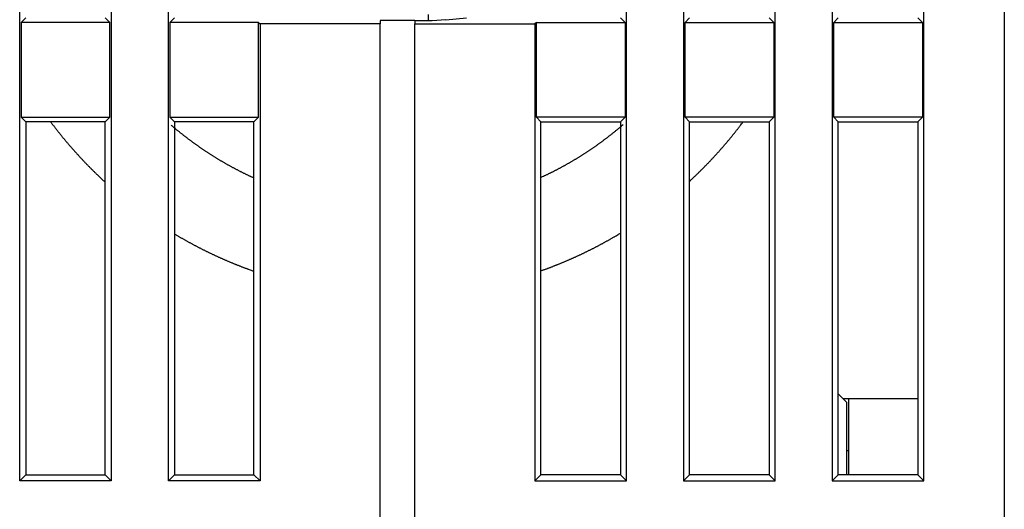
# Model space of a CAD drawing. Extents: x 49 to 594, y 0 to 393.
# Drawn here: x 391 to 419, y 329 to 343 of the extents above; entities that cross this region are included whole.
import ezdxf

# ---------------------------------------------------------------- set-up
doc = ezdxf.new("R2010")
doc.units = 0
doc.linetypes.add('HIDDENNEW0', pattern=[4.5, 1.5, -1.5, 1.5])
doc.layers.add('MUOTOVIIVAT', color=40, linetype='HIDDENNEW0')
doc.layers.add('TANGVIIVATNONDEF', color=3, linetype='HIDDENNEW0')

msp = doc.modelspace()

# ---------------------------------------------------------------- linework, layer by layer
at = {"layer": 'MUOTOVIIVAT', "color": 40, "linetype": 'CONTINUOUS'}
for p, q in [((390.62558, 329.88119), (390.62558, 377.93115)), ((393.27555, 377.93115), (393.27555, 329.88119)), ((394.92561, 329.88119), (394.92561, 377.93115)), ((408.17554, 329.88119), (408.17554, 377.93115)), ((409.82561, 377.93115), (409.82561, 329.88119)), ((412.47557, 329.88119), (412.47557, 377.93115)), ((414.12558, 364.43117), (414.12558, 329.88119)), ((416.77555, 329.88119), (416.77555, 364.43117)), ((390.80058, 343.25618), (390.66933, 343.12493)), ((390.66933, 343.12493), (390.66933, 340.38741)), ((393.2318, 343.12493), (390.66933, 343.12493)), ((393.2318, 343.12493), (393.1006, 343.25618)), ((393.2318, 340.38741), (393.2318, 343.12493)), ((395.10056, 343.25618), (394.96936, 343.12493)), ((394.96936, 343.12493), (394.96936, 340.38741)), ((397.53182, 343.12493), (394.96936, 343.12493)), ((397.53182, 340.38741), (397.53182, 343.12493)), ((397.53182, 343.12493), (397.57552, 343.08117)), ((402.05055, 343.17743), (401.05055, 343.17742)), ((401.05057, 343.17743), (401.05057, 343.08119)), ((402.55056, 343.16868), (402.05055, 343.16868)), ((402.05057, 343.16868), (402.05057, 343.08119)), ((402.45057, 343.20368), (402.45057, 343.35617)), ((402.45057, 343.20368), (402.45057, 343.17743)), ((402.45057, 343.17743), (402.45057, 343.16868)), ((402.95057, 343.20368), (402.55057, 343.16868)), ((402.95057, 343.20368), (403.55057, 343.25617)), ((405.56933, 343.12493), (405.52558, 343.08117)), ((405.56933, 343.12493), (408.13179, 343.12493)), ((405.56933, 340.38741), (405.56933, 343.12493)), ((408.00059, 343.25618), (408.13179, 343.12493)), ((408.13179, 343.12493), (408.13179, 340.38741)), ((409.86936, 343.12493), (410.00056, 343.25618)), ((409.86936, 343.12493), (412.43182, 343.12493)), ((409.86936, 340.38741), (409.86936, 343.12493)), ((412.30057, 343.25618), (412.43182, 343.12493)), ((412.43182, 343.12493), (412.43182, 340.38741)), ((414.16933, 343.12493), (414.30059, 343.25618)), ((414.16933, 343.12493), (416.7318, 343.12493)), ((414.16933, 340.38741), (414.16933, 343.12493)), ((416.60055, 343.25618), (416.7318, 343.12493)), ((416.7318, 343.12493), (416.7318, 340.38741)), ((397.57552, 343.08117), (397.57552, 329.88119)), ((401.05055, 343.08117), (397.57552, 343.08117)), ((401.05057, 326.95617), (401.05057, 343.08119)), ((402.05055, 343.08117), (405.52558, 343.08117)), ((402.05057, 326.95617), (402.05057, 343.08119)), ((405.52558, 343.08117), (405.52558, 329.88119)), ((390.66933, 340.38741), (390.80058, 340.25616)), ((390.66933, 340.38741), (393.2318, 340.38741)), ((393.1006, 340.25616), (393.2318, 340.38741)), ((394.96936, 340.38741), (397.53182, 340.38741)), ((394.96936, 340.38741), (395.10056, 340.25616)), ((397.40057, 340.25616), (397.53182, 340.38741)), ((405.70058, 340.25616), (405.56933, 340.38741)), ((408.13179, 340.38741), (405.56933, 340.38741)), ((408.13179, 340.38741), (408.00059, 340.25616)), ((412.43182, 340.38741), (409.86936, 340.38741)), ((410.00056, 340.25616), (409.86936, 340.38741)), ((412.43182, 340.38741), (412.30057, 340.25616)), ((416.7318, 340.38741), (414.16933, 340.38741)), ((414.30059, 340.25616), (414.16933, 340.38741)), ((416.7318, 340.38741), (416.60055, 340.25616)), ((390.80058, 340.25616), (390.80058, 330.05619)), ((393.1006, 340.25616), (390.80058, 340.25616)), ((393.1006, 330.05619), (393.1006, 340.25616)), ((395.10056, 340.25616), (395.10056, 330.05619)), ((397.40057, 340.25616), (395.10056, 340.25616)), ((397.40057, 330.05619), (397.40057, 340.25616)), ((405.70057, 340.25617), (408.00057, 340.25617)), ((405.70058, 330.05619), (405.70058, 340.25616)), ((408.00059, 340.25616), (408.00059, 330.05619)), ((410.00056, 330.05619), (410.00056, 340.25616)), ((410.00057, 340.25617), (412.30057, 340.25617)), ((412.30057, 340.25616), (412.30057, 330.05619)), ((414.30057, 340.25617), (416.60057, 340.25617)), ((414.30059, 330.05619), (414.30059, 340.25616)), ((416.60055, 340.25616), (416.60055, 330.05619)), ((414.55057, 332.1455), (414.30057, 332.3955)), ((414.4399, 332.25617), (414.60057, 332.25617)), ((414.55057, 330.05617), (414.55057, 332.1455)), ((414.60059, 330.05619), (414.60057, 332.25617)), ((414.60057, 332.25617), (416.60057, 332.25617)), ((390.80058, 330.05619), (390.62558, 329.88119)), ((390.80058, 330.05619), (393.1006, 330.05619)), ((393.1006, 330.05619), (393.27555, 329.88119)), ((395.10056, 330.05619), (394.92561, 329.88119)), ((395.10056, 330.05619), (397.40057, 330.05619)), ((397.40057, 330.05619), (397.57552, 329.88119)), ((405.70058, 330.05619), (405.52558, 329.88119)), ((408.00059, 330.05619), (405.70058, 330.05619)), ((408.00059, 330.05619), (408.17554, 329.88119)), ((410.00056, 330.05619), (409.82561, 329.88119)), ((412.30057, 330.05619), (410.00056, 330.05619)), ((412.30057, 330.05619), (412.47557, 329.88119)), ((414.30059, 330.05619), (414.12558, 329.88119)), ((416.60055, 330.05619), (414.30059, 330.05619)), ((416.60055, 330.05619), (416.77555, 329.88119)), ((393.27555, 329.88119), (390.62558, 329.88119)), ((397.57552, 329.88119), (394.92561, 329.88119)), ((405.52558, 329.88119), (408.17554, 329.88119)), ((409.82561, 329.88119), (412.47557, 329.88119)), ((414.12558, 329.88119), (416.77555, 329.88119))]:
    msp.add_line(p, q, dxfattribs=at)
for points in [[(391.51835, 340.25617), (391.53826, 340.22958, 0.00066092), (391.55824, 340.20304, 0.00066097), (391.57829, 340.17656, 0.00066097), (391.59841, 340.15013, 0.00066095), (391.6186, 340.12375, 0.00066093), (391.63886, 340.09743, 0.00066091), (391.65919, 340.07117, 0.0006609), (391.67959, 340.04495, 0.00066087), (391.70005, 340.0188, 0.00066085), (391.72059, 339.9927, 0.00066082), (391.74119, 339.96665, 0.00066079), (391.76186, 339.94067, 0.00066076), (391.7826, 339.91473, 0.00066073), (391.80341, 339.88886, 0.00066068), (391.82429, 339.86304, 0.00066065), (391.84523, 339.83728, 0.0006606), (391.86624, 339.81157, 0.00066057), (391.88731, 339.78593, 0.00066051), (391.90845, 339.76034, 0.00066048), (391.92966, 339.73481, 0.00066041), (391.95094, 339.70934, 0.00066037), (391.97228, 339.68392, 0.00066032), (391.99368, 339.65857, 0.00066026), (392.01515, 339.63327, 0.00066016), (392.03669, 339.60804, 0.00066015), (392.05829, 339.58286, 0.00066017), (392.07996, 339.55775, 0.00065997), (392.10169, 339.53269, 0.00065961), (392.12348, 339.5077, 0.00065999), (392.14534, 339.48276, 0.00066063), (392.16727, 339.45788, 0.00065936), (392.18924, 339.43307, 0.00065788), (392.21127, 339.40835, 0.00066064), (392.2334, 339.38363, 0.00066004), (392.25575, 339.35881, 0.00066391), (392.27839, 339.3338, 0.0006769), (392.30137, 339.30856, 0.00067423), (392.32453, 339.28325, 0.00067848), (392.34772, 339.25805, 0.00068586), (392.37095, 339.23294, 0.00068193), (392.39427, 339.20788, 0.00067914), (392.41766, 339.18287, 0.00068103), (392.44113, 339.15793, 0.00068207), (392.46466, 339.13305, 0.00068151), (392.48826, 339.10824, 0.00068126), (392.51193, 339.08348, 0.00068157), (392.53568, 339.05879, 0.00068171), (392.55949, 339.03415, 0.0006817), (392.58338, 339.00959, 0.00068176), (392.60733, 338.98508, 0.00068195), (392.63135, 338.96064, 0.00068187), (392.65544, 338.93627, 0.00068158), (392.6796, 338.91195, 0.00068211), (392.70383, 338.88771, 0.00068339), (392.72813, 338.86352, 0.00068173), (392.75249, 338.8394, 0.00067762), (392.77691, 338.81536, 0.00068353), (392.80142, 338.79136, 0.00069744), (392.82604, 338.7674, 0.00067764), (392.85062, 338.74359, 0.00063278), (392.87512, 338.71999, 0.00069843), (392.90009, 338.69608, 0.00083258), (392.92572, 338.67169, 0.000632), (392.94982, 338.64884, 0.00021697), (392.97164, 338.62821, 0.00089147), (392.99981, 338.60187, 0.00153404), (393.04339, 338.56149, 0.00075005), (393.10057, 338.50874, 0.00039745)], [(397.40057, 338.62843), (397.36818, 338.6432, -0.00088618), (397.33583, 338.65809, -0.00088574), (397.30353, 338.6731, -0.00088562), (397.27127, 338.68823, -0.00088596), (397.23907, 338.70347, -0.00088612), (397.20692, 338.71883, -0.00088623), (397.17482, 338.7343, -0.00088631), (397.14277, 338.7499, -0.00088646), (397.11077, 338.76561, -0.00088655), (397.07882, 338.78143, -0.00088667), (397.04693, 338.79737, -0.00088675), (397.01509, 338.81342, -0.00088686), (396.9833, 338.8296, -0.00088693), (396.95157, 338.84588, -0.00088703), (396.9199, 338.86228, -0.00088709), (396.88828, 338.87879, -0.00088717), (396.85672, 338.89542, -0.00088722), (396.82521, 338.91216, -0.00088729), (396.79377, 338.92902, -0.00088733), (396.76238, 338.94598, -0.00088739), (396.73105, 338.96306, -0.00088742), (396.69978, 338.98025, -0.00088747), (396.66857, 338.99756, -0.00088749), (396.63743, 339.01497, -0.00088752), (396.60634, 339.0325, -0.00088754), (396.57532, 339.05014, -0.00088755), (396.54436, 339.06789, -0.00088756), (396.51346, 339.08575, -0.00088756), (396.48263, 339.10372, -0.00088756), (396.45186, 339.1218, -0.00088755), (396.42116, 339.13999, -0.00088753), (396.39052, 339.15829, -0.00088751), (396.35995, 339.17669, -0.00088749), (396.32945, 339.19521, -0.00088745), (396.29901, 339.21383, -0.00088742), (396.26864, 339.23256, -0.00088737), (396.23835, 339.2514, -0.00088733), (396.20812, 339.27034, -0.00088726), (396.17796, 339.2894, -0.00088722), (396.14787, 339.30855, -0.00088713), (396.11785, 339.32782, -0.00088708), (396.0879, 339.34718, -0.00088699), (396.05803, 339.36666, -0.00088692), (396.02822, 339.38623, -0.0008868), (395.99849, 339.40592, -0.00088674), (395.96884, 339.4257, -0.00088665), (395.93926, 339.44559, -0.00088653), (395.90975, 339.46558, -0.00088629), (395.88032, 339.48567, -0.00088635), (395.85096, 339.50587, -0.0008865), (395.82168, 339.52617, -0.00088594), (395.79248, 339.54656, -0.00088494), (395.76336, 339.56706, -0.00088617), (395.73431, 339.58766, -0.00088792), (395.70532, 339.60838, -0.00088434), (395.67645, 339.62916, -0.00088207), (395.64778, 339.64995, -0.00088355), (395.61928, 339.67077, -0.00087774), (395.59092, 339.69166, -0.00087576), (395.56263, 339.71263, -0.00087654), (395.53442, 339.73371, -0.00087544), (395.50626, 339.7549, -0.00087563), (395.47818, 339.77619, -0.00087682), (395.45017, 339.79758, -0.00087827), (395.42223, 339.81907, -0.00087601), (395.39437, 339.84066, -0.0008709), (395.36659, 339.86234, -0.0008786), (395.33886, 339.88415, -0.00089651), (395.31116, 339.90609, -0.00087108), (395.28364, 339.92804, -0.00081344), (395.25636, 339.94995, -0.00089793), (395.22872, 339.97232, -0.00107052), (395.20053, 339.99534, -0.00081255), (395.17411, 340.017, -0.0002788), (395.15026, 340.03664, -0.00114638), (395.11981, 340.06207, -0.00197283), (395.07313, 340.10153, -0.00096451), (395.01214, 340.15337, -0.00051104)], [(408.07465, 340.17051), (408.04579, 340.14564, -0.00094853), (408.01686, 340.12091, -0.00093679), (407.98788, 340.09634, -0.00095041), (407.9587, 340.07177, -0.00097137), (407.92925, 340.04717, -0.00093457), (407.9002, 340.02309, -0.00090853), (407.87219, 340.00005, -0.00093385), (407.84483, 339.97771, -0.00088769), (407.81761, 339.95565, -0.00085762), (407.79037, 339.93371, -0.00087118), (407.76301, 339.91185, -0.00087261), (407.73557, 339.89007, -0.0008711), (407.70804, 339.86838, -0.00087149), (407.68043, 339.84679, -0.0008718), (407.65274, 339.82529, -0.00087178), (407.62497, 339.80388, -0.00087212), (407.59711, 339.78256, -0.00087236), (407.56918, 339.76134, -0.00087255), (407.54117, 339.74021, -0.00087267), (407.51307, 339.71917, -0.00087292), (407.4849, 339.69823, -0.00087307), (407.45664, 339.67738, -0.00087327), (407.42831, 339.65663, -0.0008734), (407.3999, 339.63598, -0.0008736), (407.37141, 339.61542, -0.00087373), (407.34285, 339.59495, -0.00087391), (407.31421, 339.57459, -0.00087403), (407.28549, 339.55432, -0.0008742), (407.2567, 339.53415, -0.00087431), (407.22783, 339.51408, -0.00087447), (407.19889, 339.4941, -0.00087457), (407.16987, 339.47423, -0.00087472), (407.14078, 339.45445, -0.00087481), (407.11162, 339.43478, -0.00087494), (407.08238, 339.4152, -0.00087502), (407.05308, 339.39573, -0.00087515), (407.0237, 339.37636, -0.00087522), (406.99425, 339.35709, -0.00087533), (406.96473, 339.33792, -0.00087539), (406.93514, 339.31885, -0.00087549), (406.90548, 339.29989, -0.00087554), (406.87575, 339.28103, -0.00087563), (406.84595, 339.26227, -0.00087567), (406.81609, 339.24361, -0.00087574), (406.78615, 339.22507, -0.00087578), (406.75616, 339.20662, -0.00087584), (406.72609, 339.18828, -0.00087587), (406.69596, 339.17005, -0.00087591), (406.66576, 339.15192, -0.00087593), (406.63551, 339.13389, -0.00087596), (406.60518, 339.11598, -0.00087598), (406.57479, 339.09817, -0.00087599), (406.54434, 339.08046, -0.000876), (406.51383, 339.06287, -0.000876), (406.48326, 339.04538, -0.000876), (406.45262, 339.028, -0.000876), (406.42193, 339.01073, -0.00087597), (406.39117, 338.99356, -0.00087591), (406.36036, 338.97651, -0.00087594), (406.32948, 338.95956, -0.00087603), (406.29855, 338.94273, -0.00087583), (406.26756, 338.926, -0.00087533), (406.23652, 338.90939, -0.00087592), (406.20541, 338.89288, -0.00087741), (406.17425, 338.87649, -0.00087519), (406.14304, 338.8602, -0.00086979), (406.11179, 338.84404, -0.00087725), (406.08045, 338.82797, -0.00089489), (406.04901, 338.81199, -0.00086947), (406.01764, 338.79619, -0.00081188), (405.98641, 338.78058, -0.0008958), (405.95463, 338.76485, -0.00106735), (405.92203, 338.74889, -0.0008105), (405.89141, 338.73396, -0.00027906), (405.86369, 338.72053, -0.0011423), (405.82799, 338.70353, -0.00196503), (405.77286, 338.67768, -0.00096123), (405.70057, 338.64404, -0.00050959)], [(410.00057, 338.54014), (410.02433, 338.56208, 0.00064366), (410.04804, 338.58408, 0.0006436), (410.07169, 338.60615, 0.00064358), (410.09529, 338.62827, 0.00064363), (410.11882, 338.65046, 0.00064366), (410.14231, 338.67271, 0.00064367), (410.16573, 338.69502, 0.00064368), (410.1891, 338.71739, 0.0006437), (410.21241, 338.73983, 0.0006437), (410.23566, 338.76232, 0.00064371), (410.25885, 338.78487, 0.00064372), (410.28199, 338.80749, 0.00064372), (410.30506, 338.83016, 0.00064372), (410.32808, 338.85289, 0.00064372), (410.35104, 338.87569, 0.00064372), (410.37394, 338.89854, 0.00064372), (410.39678, 338.92145, 0.00064371), (410.41956, 338.94442, 0.0006437), (410.44228, 338.96745, 0.00064369), (410.46494, 338.99053, 0.00064367), (410.48754, 339.01368, 0.00064366), (410.51007, 339.03688, 0.00064364), (410.53255, 339.06014, 0.00064363), (410.55497, 339.08346, 0.0006436), (410.57733, 339.10683, 0.00064358), (410.59962, 339.13026, 0.00064355), (410.62185, 339.15375, 0.00064353), (410.64402, 339.17729, 0.00064349), (410.66613, 339.20089, 0.00064346), (410.68818, 339.22455, 0.00064342), (410.71016, 339.24826, 0.00064339), (410.73208, 339.27202, 0.00064334), (410.75394, 339.29585, 0.00064331), (410.77574, 339.31972, 0.00064327), (410.79747, 339.34365, 0.00064322), (410.81914, 339.36764, 0.00064311), (410.84074, 339.39168, 0.00064314), (410.86228, 339.41577, 0.00064322), (410.88376, 339.43992, 0.00064297), (410.90517, 339.46412, 0.0006425), (410.92651, 339.48837, 0.00064308), (410.9478, 339.51268, 0.00064397), (410.96903, 339.53705, 0.00064225), (410.99017, 339.56145, 0.00064069), (411.01121, 339.58586, 0.00064418), (411.03228, 339.61043, 0.00064062), (411.05352, 339.63533, 0.00065224), (411.07515, 339.66082, 0.00067943), (411.0973, 339.68707, 0.0006705), (411.11963, 339.71368, 0.00068171), (411.1418, 339.74025, 0.00069919), (411.16383, 339.76681, 0.00068916), (411.18581, 339.79346, 0.00068289), (411.20775, 339.82019, 0.0006885), (411.2296, 339.84698, 0.00068916), (411.25138, 339.87383, 0.00068351), (411.27307, 339.90072, 0.00068875), (411.29472, 339.92771, 0.00070332), (411.31632, 339.95481, 0.00068359), (411.33777, 339.98185, 0.00063819), (411.35902, 340.00879, 0.00070439), (411.38052, 340.03623, 0.00083983), (411.40245, 340.06438, 0.00063747), (411.42299, 340.09085, 0.00021872), (411.44152, 340.11481, 0.00089932), (411.46515, 340.14572, 0.00154765), (411.50133, 340.1935, 0.00075664), (411.54858, 340.25617, 0.00040091)], [(395.10057, 337.01786), (395.13194, 336.9991, 0.00072733), (395.16336, 336.98042, 0.00072731), (395.19483, 336.96184, 0.00072729), (395.22636, 336.94335, 0.00072732), (395.25795, 336.92495, 0.00072733), (395.28959, 336.90664, 0.00072733), (395.32128, 336.88843, 0.00072733), (395.35302, 336.87031, 0.00072732), (395.38482, 336.85228, 0.00072732), (395.41667, 336.83435, 0.00072731), (395.44857, 336.81651, 0.0007273), (395.48053, 336.79876, 0.00072728), (395.51253, 336.78111, 0.00072726), (395.54458, 336.76355, 0.00072723), (395.57669, 336.74608, 0.00072721), (395.60884, 336.72871, 0.00072718), (395.64105, 336.71144, 0.00072715), (395.6733, 336.69426, 0.00072711), (395.7056, 336.67717, 0.00072708), (395.73795, 336.66018, 0.00072703), (395.77034, 336.64329, 0.000727), (395.80278, 336.62649, 0.00072694), (395.83527, 336.60979, 0.0007269), (395.86781, 336.59318, 0.00072684), (395.90039, 336.57668, 0.00072679), (395.93302, 336.56026, 0.00072672), (395.96569, 336.54395, 0.00072667), (395.99841, 336.52773, 0.00072659), (396.03117, 336.51161, 0.00072654), (396.06397, 336.49558, 0.00072644), (396.09682, 336.47966, 0.00072639), (396.12971, 336.46383, 0.00072632), (396.16265, 336.4481, 0.00072623), (396.19562, 336.43246, 0.00072606), (396.22864, 336.41693, 0.00072608), (396.2617, 336.40149, 0.00072619), (396.2948, 336.38616, 0.00072581), (396.32793, 336.37092, 0.00072498), (396.36111, 336.35578, 0.00072593), (396.39433, 336.34074, 0.000728), (396.42759, 336.32579, 0.00072371), (396.46078, 336.311, 0.00071884), (396.49381, 336.29639, 0.00072271), (396.52679, 336.28191, 0.00071927), (396.55985, 336.26752, 0.0007145), (396.59298, 336.2532, 0.00071738), (396.62615, 336.23899, 0.00071928), (396.65935, 336.22487, 0.0007182), (396.69261, 336.21084, 0.00071769), (396.72591, 336.19691, 0.00071831), (396.75925, 336.18307, 0.00071843), (396.79264, 336.16933, 0.00071802), (396.82607, 336.15568, 0.00071853), (396.85954, 336.14213, 0.00071995), (396.89306, 336.12867, 0.00071823), (396.92661, 336.11531, 0.00071391), (396.96019, 336.10206, 0.00072015), (396.99385, 336.08888, 0.00073483), (397.0276, 336.07578, 0.00071399), (397.06125, 336.06283, 0.00066672), (397.09473, 336.05005, 0.00073593), (397.12881, 336.03717, 0.00087734), (397.16372, 336.0241, 0.00066594), (397.19652, 336.01189, 0.00022854), (397.2262, 336.0009, 0.00093947), (397.26439, 335.98701, 0.00161669), (397.32333, 335.96589, 0.00079042), (397.40057, 335.93841, 0.00041882)], [(405.70057, 335.95045), (405.73749, 335.96357, 0.0007811), (405.77432, 335.97679, 0.00076707), (405.81101, 335.99009, 0.00078301), (405.84788, 336.00358, 0.00080828), (405.88501, 336.01731, 0.0007648), (405.92125, 336.03083, 0.00072989), (405.95553, 336.04374, 0.00076966), (405.98887, 336.0564, 0.00073169), (406.0224, 336.06925, 0.00068756), (406.05607, 336.08226, 0.00071249), (406.08965, 336.09535, 0.00072739), (406.12315, 336.10852, 0.00071801), (406.15664, 336.1218, 0.00071327), (406.19011, 336.13518, 0.00071673), (406.22354, 336.14866, 0.00071835), (406.25694, 336.16223, 0.00071749), (406.2903, 336.17591, 0.00071714), (406.32363, 336.18968, 0.00071763), (406.35693, 336.20356, 0.00071787), (406.3902, 336.21753, 0.00071793), (406.42343, 336.2316, 0.000718), (406.45662, 336.24576, 0.00071818), (406.48978, 336.26003, 0.00071828), (406.52291, 336.27439, 0.00071842), (406.556, 336.28886, 0.00071851), (406.58905, 336.30342, 0.00071865), (406.62206, 336.31808, 0.00071874), (406.65504, 336.33283, 0.00071887), (406.68798, 336.34769, 0.00071896), (406.72088, 336.36264, 0.00071908), (406.75374, 336.37768, 0.00071916), (406.78656, 336.39283, 0.00071928), (406.81934, 336.40807, 0.00071935), (406.85209, 336.42341, 0.00071946), (406.88479, 336.43884, 0.00071953), (406.91745, 336.45437, 0.00071963), (406.95007, 336.47, 0.00071969), (406.98265, 336.48572, 0.00071979), (407.01518, 336.50154, 0.00071985), (407.04767, 336.51746, 0.00071994), (407.08012, 336.53347, 0.00071999), (407.11253, 336.54958, 0.00072007), (407.14489, 336.56578, 0.00072012), (407.17721, 336.58207, 0.00072019), (407.20948, 336.59846, 0.00072024), (407.24171, 336.61495, 0.00072032), (407.27389, 336.63153, 0.00072035), (407.30603, 336.6482, 0.00072037), (407.33812, 336.66497, 0.00072045), (407.37016, 336.68183, 0.00072061), (407.40216, 336.69879, 0.00072049), (407.43411, 336.71584, 0.00072017), (407.46601, 336.73298, 0.00072071), (407.49786, 336.75022, 0.00072203), (407.52967, 336.76755, 0.00072025), (407.56142, 336.78497, 0.00071589), (407.5931, 336.80247, 0.00072211), (407.62478, 336.82009, 0.00073676), (407.65644, 336.83782, 0.00071585), (407.68793, 336.85558, 0.00066845), (407.71918, 336.87331, 0.00073774), (407.75088, 336.89143, 0.00087934), (407.78326, 336.91008, 0.00066755), (407.81362, 336.92765, 0.00022933), (407.84105, 336.94357, 0.00094143), (407.87616, 336.96423, 0.00161989), (407.93007, 336.99631, 0.00079211), (408.00057, 337.03847, 0.00041979)]]:
    msp.add_lwpolyline(points, format="xyb", dxfattribs=at)
at = {"layer": 'TANGVIIVATNONDEF', "color": 3, "linetype": 'CONTINUOUS'}
for p, q in [((419.10057, 379.75617), (419.10057, 322.95619)), ((414.55057, 330.75617), (414.60059, 330.75619))]:
    msp.add_line(p, q, dxfattribs=at)

doc.saveas('drawing.dxf')
